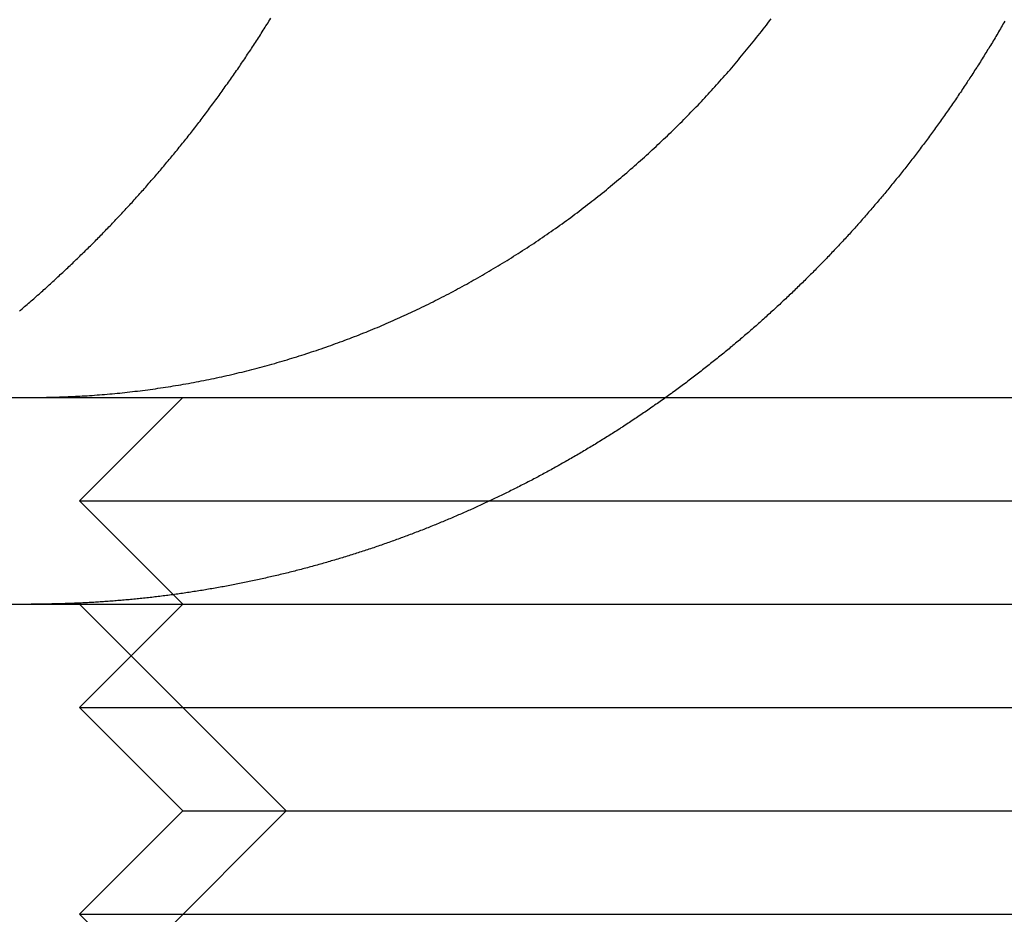
# Model space of a CAD drawing. Extents: x -68 to 685, y -435 to 76.
# Drawn here: x 441 to 446, y 28 to 32 of the extents above; entities that cross this region are included whole.
import ezdxf

# ---------------------------------------------------------------- set-up
doc = ezdxf.new("R2010")
doc.units = 0
doc.header["$LTSCALE"] = 20
doc.linetypes.add('VERDECKT', pattern=[0.375, 0.25, -0.125])
doc.layers.get('0').update_dxf_attribs({"linetype": 'CONTINUOUS'})
doc.layers.add('STEMPEL', color=3, linetype='CONTINUOUS')

# ---------------------------------------------------------------- blocks, each defined once
blk = doc.blocks.new('A$CF4232555')
at = {"color": 3, "linetype": 'CONTINUOUS', "extrusion": (-2e-16, 1, -2e-16)}
for p, q in [((-130, 30), (-79.13899, 30)), ((-130, 29), (-79.13899, 29))]:
    blk.add_line(p, q, dxfattribs=at)
at = {"color": 1, "linetype": 'VERDECKT', "extrusion": (-2e-16, 1, -2e-16)}
for p, q in [((-108.1551, 30), (-108.6551, 29.5)), ((-108.6551, 29.5), (-102.6551, 29.5)), ((-108.1551, 29), (-108.6551, 29.5)), ((-108.1551, 29), (-108.6551, 28.5)), ((-107.6551, 28), (-108.6551, 29)), ((-108.6551, 28.5), (-102.6551, 28.5)), ((-108.1551, 28), (-108.6551, 28.5)), ((-108.1551, 28), (-108.6551, 27.5)), ((-107.6551, 28), (-108.6551, 27)), ((-108.1551, 28), (-103.1551, 28)), ((-108.6551, 27.5), (-102.6551, 27.5)), ((-108.1551, 27), (-108.6551, 27.5))]:
    blk.add_line(p, q, dxfattribs=at)
at = {"color": 1}
for points in [[(-108.946, 30.4175, 0), (-108.94, 30.4229, 0), (-108.933, 30.4284, 0), (-108.927, 30.4338, 0), (-108.921, 30.4393, 0), (-108.914, 30.4448, 0), (-108.908, 30.4503, 0), (-108.902, 30.4557, 0), (-108.895, 30.4612, 0), (-108.889, 30.4667, 0), (-108.883, 30.4722, 0), (-108.876, 30.4777, 0), (-108.87, 30.4832, 0), (-108.864, 30.4887, 0), (-108.858, 30.4943, 0), (-108.851, 30.4998, 0), (-108.845, 30.5053, 0), (-108.839, 30.5108, 0), (-108.833, 30.5164, 0), (-108.827, 30.5219, 0), (-108.82, 30.5274, 0), (-108.814, 30.533, 0), (-108.808, 30.5385, 0), (-108.802, 30.5441, 0), (-108.796, 30.5496, 0), (-108.79, 30.5552, 0), (-108.784, 30.5607, 0), (-108.778, 30.5663, 0), (-108.772, 30.5719, 0), (-108.766, 30.5774, 0), (-108.76, 30.583, 0), (-108.754, 30.5886, 0), (-108.748, 30.5941, 0), (-108.742, 30.5997, 0), (-108.736, 30.6053, 0), (-108.73, 30.6109, 0), (-108.724, 30.6165, 0), (-108.718, 30.6221, 0), (-108.712, 30.6277, 0), (-108.706, 30.6333, 0), (-108.7, 30.6389, 0), (-108.694, 30.6445, 0), (-108.688, 30.6501, 0), (-108.682, 30.6557, 0), (-108.677, 30.6613, 0), (-108.671, 30.6669, 0), (-108.665, 30.6725, 0), (-108.659, 30.6781, 0), (-108.653, 30.6837, 0), (-108.648, 30.6893, 0), (-108.642, 30.6949, 0), (-108.636, 30.7005, 0), (-108.63, 30.7061, 0), (-108.625, 30.7118, 0), (-108.619, 30.7174, 0), (-108.613, 30.723, 0), (-108.608, 30.7286, 0), (-108.602, 30.7342, 0), (-108.596, 30.7398, 0), (-108.591, 30.7455, 0), (-108.585, 30.7511, 0), (-108.579, 30.7567, 0), (-108.574, 30.7623, 0), (-108.568, 30.768, 0), (-108.563, 30.7736, 0), (-108.557, 30.7793, 0), (-108.552, 30.785, 0), (-108.546, 30.7906, 0), (-108.54, 30.7964, 0), (-108.535, 30.8021, 0), (-108.529, 30.8078, 0), (-108.524, 30.8136, 0), (-108.518, 30.8193, 0), (-108.513, 30.8251, 0), (-108.507, 30.8309, 0), (-108.501, 30.8367, 0), (-108.496, 30.8426, 0), (-108.49, 30.8484, 0), (-108.485, 30.8543, 0), (-108.479, 30.8601, 0), (-108.474, 30.866, 0), (-108.468, 30.8719, 0), (-108.462, 30.8778, 0), (-108.457, 30.8837, 0), (-108.451, 30.8897, 0), (-108.446, 30.8956, 0), (-108.44, 30.9016, 0), (-108.435, 30.9076, 0), (-108.429, 30.9136, 0), (-108.424, 30.9196, 0), (-108.418, 30.9256, 0), (-108.412, 30.9316, 0), (-108.407, 30.9377, 0), (-108.401, 30.9438, 0), (-108.396, 30.9498, 0), (-108.39, 30.9559, 0), (-108.385, 30.962, 0), (-108.379, 30.9681, 0), (-108.374, 30.9743, 0), (-108.368, 30.9804, 0), (-108.363, 30.9866, 0), (-108.357, 30.9927, 0), (-108.352, 30.9989, 0), (-108.346, 31.0051, 0), (-108.341, 31.0113, 0), (-108.335, 31.0176, 0), (-108.33, 31.0238, 0), (-108.324, 31.03, 0), (-108.319, 31.0363, 0), (-108.313, 31.0426, 0), (-108.308, 31.0489, 0), (-108.302, 31.0552, 0), (-108.297, 31.0615, 0), (-108.291, 31.0678, 0), (-108.286, 31.0741, 0), (-108.281, 31.0805, 0), (-108.275, 31.0868, 0), (-108.27, 31.0932, 0), (-108.264, 31.0996, 0), (-108.259, 31.106, 0), (-108.253, 31.1124, 0), (-108.248, 31.1188, 0), (-108.242, 31.1253, 0), (-108.237, 31.1317, 0), (-108.232, 31.1382, 0), (-108.226, 31.1447, 0), (-108.221, 31.1511, 0), (-108.215, 31.1576, 0), (-108.21, 31.1641, 0), (-108.205, 31.1707, 0), (-108.199, 31.1772, 0), (-108.194, 31.1837, 0), (-108.189, 31.1903, 0), (-108.183, 31.1969, 0), (-108.178, 31.2034, 0), (-108.173, 31.21, 0), (-108.167, 31.2166, 0), (-108.162, 31.2232, 0), (-108.157, 31.2299, 0), (-108.151, 31.2365, 0), (-108.146, 31.2432, 0), (-108.141, 31.2498, 0), (-108.135, 31.2565, 0), (-108.13, 31.2632, 0), (-108.125, 31.2699, 0), (-108.119, 31.2766, 0), (-108.114, 31.2833, 0), (-108.109, 31.29, 0), (-108.104, 31.2967, 0), (-108.098, 31.3035, 0), (-108.093, 31.3102, 0), (-108.088, 31.317, 0), (-108.083, 31.3238, 0), (-108.078, 31.3305, 0), (-108.072, 31.3373, 0), (-108.067, 31.3441, 0), (-108.062, 31.351, 0), (-108.057, 31.3578, 0), (-108.052, 31.3646, 0), (-108.046, 31.3715, 0), (-108.041, 31.3783, 0), (-108.036, 31.3852, 0), (-108.031, 31.3921, 0), (-108.026, 31.399, 0), (-108.021, 31.4059, 0), (-108.016, 31.4128, 0), (-108.01, 31.4197, 0), (-108.005, 31.4266, 0), (-108, 31.4335, 0), (-107.995, 31.4405, 0), (-107.99, 31.4474, 0), (-107.985, 31.4544, 0), (-107.98, 31.4613, 0), (-107.975, 31.4683, 0), (-107.97, 31.4753, 0), (-107.965, 31.4823, 0), (-107.96, 31.4893, 0), (-107.955, 31.4963, 0), (-107.95, 31.5034, 0), (-107.945, 31.5104, 0), (-107.94, 31.5174, 0), (-107.935, 31.5245, 0), (-107.93, 31.5315, 0), (-107.925, 31.5386, 0), (-107.92, 31.5457, 0), (-107.915, 31.5527, 0), (-107.91, 31.5598, 0), (-107.905, 31.5669, 0), (-107.9, 31.574, 0), (-107.895, 31.5811, 0), (-107.89, 31.5883, 0), (-107.885, 31.5954, 0), (-107.88, 31.6025, 0), (-107.876, 31.6097, 0), (-107.871, 31.6168, 0), (-107.866, 31.624, 0), (-107.861, 31.6311, 0), (-107.856, 31.6383, 0), (-107.851, 31.6455, 0), (-107.847, 31.6527, 0), (-107.842, 31.6599, 0), (-107.837, 31.6671, 0), (-107.832, 31.6743, 0), (-107.827, 31.6815, 0), (-107.823, 31.6887, 0), (-107.818, 31.696, 0), (-107.813, 31.7032, 0), (-107.808, 31.7104, 0), (-107.804, 31.7177, 0), (-107.799, 31.725, 0), (-107.794, 31.7322, 0), (-107.79, 31.7395, 0), (-107.785, 31.7468, 0), (-107.78, 31.754, 0), (-107.776, 31.7613, 0), (-107.771, 31.7686, 0), (-107.766, 31.7759, 0), (-107.762, 31.7832, 0), (-107.757, 31.7906, 0), (-107.753, 31.7979, 0), (-107.748, 31.8052, 0), (-107.743, 31.8125, 0), (-107.739, 31.8199, 0), (-107.734, 31.8272, 0), (-107.73, 31.8345, 0)], [(-108.654, 30.0065, 0), (-108.642, 30.0072, 0), (-108.63, 30.0079, 0), (-108.618, 30.0086, 0), (-108.606, 30.0094, 0), (-108.594, 30.0102, 0), (-108.582, 30.0111, 0), (-108.57, 30.012, 0), (-108.558, 30.0129, 0), (-108.546, 30.0139, 0), (-108.534, 30.0149, 0), (-108.521, 30.0159, 0), (-108.509, 30.017, 0), (-108.497, 30.0181, 0), (-108.485, 30.0192, 0), (-108.473, 30.0204, 0), (-108.46, 30.0216, 0), (-108.448, 30.0229, 0), (-108.436, 30.0242, 0), (-108.424, 30.0255, 0), (-108.411, 30.0269, 0), (-108.399, 30.0283, 0), (-108.387, 30.0297, 0), (-108.375, 30.0312, 0), (-108.362, 30.0327, 0), (-108.35, 30.0342, 0), (-108.338, 30.0358, 0), (-108.325, 30.0374, 0), (-108.313, 30.0391, 0), (-108.301, 30.0408, 0), (-108.288, 30.0425, 0), (-108.276, 30.0443, 0), (-108.264, 30.0461, 0), (-108.251, 30.0479, 0), (-108.239, 30.0498, 0), (-108.227, 30.0517, 0), (-108.214, 30.0536, 0), (-108.202, 30.0556, 0), (-108.19, 30.0576, 0), (-108.177, 30.0597, 0), (-108.165, 30.0618, 0), (-108.153, 30.0639, 0), (-108.14, 30.0661, 0), (-108.128, 30.0683, 0), (-108.115, 30.0705, 0), (-108.103, 30.0728, 0), (-108.091, 30.0751, 0), (-108.078, 30.0775, 0), (-108.066, 30.0799, 0), (-108.054, 30.0823, 0), (-108.041, 30.0848, 0), (-108.029, 30.0873, 0), (-108.017, 30.0898, 0), (-108.004, 30.0924, 0), (-107.992, 30.095, 0), (-107.98, 30.0976, 0), (-107.967, 30.1003, 0), (-107.955, 30.103, 0), (-107.943, 30.1058, 0), (-107.931, 30.1086, 0), (-107.918, 30.1114, 0), (-107.906, 30.1143, 0), (-107.894, 30.1172, 0), (-107.882, 30.1202, 0), (-107.869, 30.1231, 0), (-107.857, 30.1261, 0), (-107.845, 30.1292, 0), (-107.833, 30.1323, 0), (-107.821, 30.1354, 0), (-107.808, 30.1386, 0), (-107.796, 30.1418, 0), (-107.784, 30.145, 0), (-107.772, 30.1482, 0), (-107.76, 30.1515, 0), (-107.748, 30.1548, 0), (-107.736, 30.1582, 0), (-107.724, 30.1616, 0), (-107.711, 30.165, 0), (-107.699, 30.1685, 0), (-107.687, 30.172, 0), (-107.675, 30.1755, 0), (-107.663, 30.179, 0), (-107.651, 30.1826, 0), (-107.64, 30.1862, 0), (-107.628, 30.1899, 0), (-107.616, 30.1935, 0), (-107.604, 30.1972, 0), (-107.592, 30.201, 0), (-107.58, 30.2047, 0), (-107.568, 30.2085, 0), (-107.556, 30.2124, 0), (-107.545, 30.2162, 0), (-107.533, 30.2201, 0), (-107.521, 30.224, 0), (-107.509, 30.2279, 0), (-107.498, 30.2319, 0), (-107.486, 30.2359, 0), (-107.474, 30.2399, 0), (-107.463, 30.2439, 0), (-107.451, 30.248, 0), (-107.44, 30.2521, 0), (-107.428, 30.2562, 0), (-107.417, 30.2604, 0), (-107.405, 30.2646, 0), (-107.394, 30.2688, 0), (-107.382, 30.273, 0), (-107.371, 30.2772, 0), (-107.359, 30.2815, 0), (-107.348, 30.2858, 0), (-107.337, 30.2901, 0), (-107.325, 30.2945, 0), (-107.314, 30.2989, 0), (-107.303, 30.3033, 0), (-107.292, 30.3077, 0), (-107.28, 30.3121, 0), (-107.269, 30.3166, 0), (-107.258, 30.3211, 0), (-107.247, 30.3256, 0), (-107.236, 30.3301, 0), (-107.225, 30.3347, 0), (-107.214, 30.3392, 0), (-107.203, 30.3438, 0), (-107.192, 30.3484, 0), (-107.181, 30.3531, 0), (-107.171, 30.3577, 0), (-107.16, 30.3624, 0), (-107.149, 30.3671, 0), (-107.138, 30.3718, 0), (-107.128, 30.3766, 0), (-107.117, 30.3813, 0), (-107.106, 30.3861, 0), (-107.096, 30.3909, 0), (-107.085, 30.3958, 0), (-107.074, 30.4007, 0), (-107.064, 30.4056, 0), (-107.053, 30.4106, 0), (-107.042, 30.4157, 0), (-107.031, 30.4208, 0), (-107.021, 30.4259, 0), (-107.01, 30.431, 0), (-106.999, 30.4362, 0), (-106.988, 30.4415, 0), (-106.978, 30.4467, 0), (-106.967, 30.4521, 0), (-106.956, 30.4574, 0), (-106.945, 30.4628, 0), (-106.934, 30.4683, 0), (-106.924, 30.4738, 0), (-106.913, 30.4793, 0), (-106.902, 30.4848, 0), (-106.891, 30.4904, 0), (-106.88, 30.4961, 0), (-106.869, 30.5018, 0), (-106.858, 30.5075, 0), (-106.848, 30.5132, 0), (-106.837, 30.519, 0), (-106.826, 30.5249, 0), (-106.815, 30.5307, 0), (-106.804, 30.5367, 0), (-106.793, 30.5426, 0), (-106.782, 30.5486, 0), (-106.772, 30.5546, 0), (-106.761, 30.5607, 0), (-106.75, 30.5668, 0), (-106.739, 30.5729, 0), (-106.728, 30.5791, 0), (-106.717, 30.5853, 0), (-106.706, 30.5916, 0), (-106.696, 30.5979, 0), (-106.685, 30.6042, 0), (-106.674, 30.6106, 0), (-106.663, 30.617, 0), (-106.652, 30.6234, 0), (-106.641, 30.6299, 0), (-106.63, 30.6364, 0), (-106.62, 30.643, 0), (-106.609, 30.6495, 0), (-106.598, 30.6562, 0), (-106.587, 30.6628, 0), (-106.576, 30.6695, 0), (-106.566, 30.6762, 0), (-106.555, 30.683, 0), (-106.544, 30.6898, 0), (-106.533, 30.6966, 0), (-106.523, 30.7035, 0), (-106.512, 30.7104, 0), (-106.501, 30.7173, 0), (-106.49, 30.7243, 0), (-106.48, 30.7313, 0), (-106.469, 30.7384, 0), (-106.458, 30.7454, 0), (-106.448, 30.7525, 0), (-106.437, 30.7597, 0), (-106.426, 30.7669, 0), (-106.416, 30.7741, 0), (-106.405, 30.7813, 0), (-106.395, 30.7886, 0), (-106.384, 30.7959, 0), (-106.374, 30.8033, 0), (-106.363, 30.8106, 0), (-106.353, 30.8181, 0), (-106.342, 30.8255, 0), (-106.332, 30.833, 0), (-106.321, 30.8405, 0), (-106.311, 30.848, 0), (-106.3, 30.8556, 0), (-106.29, 30.8632, 0), (-106.279, 30.8708, 0), (-106.269, 30.8785, 0), (-106.259, 30.8862, 0), (-106.248, 30.8939, 0), (-106.238, 30.9017, 0), (-106.228, 30.9095, 0), (-106.218, 30.9173, 0), (-106.207, 30.9251, 0), (-106.197, 30.933, 0), (-106.187, 30.9409, 0), (-106.177, 30.9488, 0), (-106.167, 30.9568, 0), (-106.157, 30.9648, 0), (-106.147, 30.9728, 0), (-106.137, 30.9808, 0), (-106.126, 30.9889, 0), (-106.116, 30.997, 0), (-106.106, 31.0051, 0), (-106.097, 31.0132, 0), (-106.087, 31.0213, 0), (-106.077, 31.0295, 0), (-106.067, 31.0377, 0), (-106.057, 31.0459, 0), (-106.047, 31.0542, 0), (-106.037, 31.0624, 0), (-106.028, 31.0707, 0), (-106.018, 31.079, 0), (-106.008, 31.0874, 0), (-105.998, 31.0957, 0), (-105.989, 31.1041, 0), (-105.979, 31.1125, 0), (-105.97, 31.1209, 0), (-105.96, 31.1293, 0), (-105.951, 31.1377, 0), (-105.941, 31.1462, 0), (-105.932, 31.1546, 0), (-105.922, 31.1631, 0), (-105.913, 31.1716, 0), (-105.903, 31.1802, 0), (-105.894, 31.1887, 0), (-105.885, 31.1972, 0), (-105.875, 31.2058, 0), (-105.866, 31.2144, 0), (-105.857, 31.223, 0), (-105.848, 31.2316, 0), (-105.839, 31.2402, 0), (-105.83, 31.2488, 0), (-105.82, 31.2575, 0), (-105.811, 31.2661, 0), (-105.802, 31.2748, 0), (-105.793, 31.2835, 0), (-105.785, 31.2921, 0), (-105.776, 31.3008, 0), (-105.767, 31.3095, 0), (-105.758, 31.3183, 0), (-105.749, 31.327, 0), (-105.74, 31.3357, 0), (-105.732, 31.3444, 0), (-105.723, 31.3532, 0), (-105.714, 31.3619, 0), (-105.706, 31.3707, 0), (-105.697, 31.3795, 0), (-105.689, 31.3882, 0), (-105.68, 31.397, 0), (-105.672, 31.4058, 0), (-105.663, 31.4146, 0), (-105.655, 31.4234, 0), (-105.647, 31.4322, 0), (-105.638, 31.441, 0), (-105.63, 31.4498, 0), (-105.622, 31.4586, 0), (-105.614, 31.4674, 0), (-105.606, 31.4762, 0), (-105.598, 31.4851, 0), (-105.589, 31.494, 0), (-105.581, 31.503, 0), (-105.573, 31.512, 0), (-105.565, 31.521, 0), (-105.557, 31.5301, 0), (-105.549, 31.5393, 0), (-105.541, 31.5484, 0), (-105.533, 31.5577, 0), (-105.524, 31.5669, 0), (-105.516, 31.5762, 0), (-105.508, 31.5856, 0), (-105.5, 31.595, 0), (-105.492, 31.6044, 0), (-105.484, 31.6139, 0), (-105.476, 31.6234, 0), (-105.468, 31.6329, 0), (-105.46, 31.6425, 0), (-105.452, 31.6522, 0), (-105.444, 31.6618, 0), (-105.436, 31.6715, 0), (-105.428, 31.6813, 0), (-105.42, 31.6911, 0), (-105.412, 31.7009, 0), (-105.404, 31.7107, 0), (-105.396, 31.7206, 0), (-105.388, 31.7306, 0), (-105.38, 31.7405, 0), (-105.372, 31.7505, 0), (-105.364, 31.7606, 0), (-105.356, 31.7707, 0), (-105.348, 31.7808, 0), (-105.34, 31.7909, 0), (-105.332, 31.8011, 0), (-105.325, 31.8113, 0), (-105.317, 31.8216, 0), (-105.309, 31.8318, 0)], [(-104.179, 31.8199, 0), (-104.183, 31.8125, 0), (-104.188, 31.8052, 0), (-104.192, 31.7979, 0), (-104.196, 31.7906, 0), (-104.2, 31.7832, 0), (-104.205, 31.7759, 0), (-104.209, 31.7686, 0), (-104.213, 31.7613, 0), (-104.218, 31.754, 0), (-104.222, 31.7468, 0), (-104.226, 31.7395, 0), (-104.231, 31.7322, 0), (-104.235, 31.725, 0), (-104.239, 31.7177, 0), (-104.244, 31.7104, 0), (-104.248, 31.7032, 0), (-104.253, 31.696, 0), (-104.257, 31.6887, 0), (-104.262, 31.6815, 0), (-104.266, 31.6743, 0), (-104.27, 31.6671, 0), (-104.275, 31.6599, 0), (-104.279, 31.6527, 0), (-104.284, 31.6455, 0), (-104.288, 31.6383, 0), (-104.293, 31.6311, 0), (-104.297, 31.624, 0), (-104.302, 31.6168, 0), (-104.306, 31.6097, 0), (-104.311, 31.6025, 0), (-104.315, 31.5954, 0), (-104.32, 31.5883, 0), (-104.325, 31.5811, 0), (-104.329, 31.574, 0), (-104.334, 31.5669, 0), (-104.338, 31.5598, 0), (-104.343, 31.5527, 0), (-104.348, 31.5457, 0), (-104.352, 31.5386, 0), (-104.357, 31.5315, 0), (-104.361, 31.5245, 0), (-104.366, 31.5174, 0), (-104.371, 31.5104, 0), (-104.375, 31.5034, 0), (-104.38, 31.4963, 0), (-104.385, 31.4893, 0), (-104.389, 31.4823, 0), (-104.394, 31.4753, 0), (-104.399, 31.4683, 0), (-104.404, 31.4613, 0), (-104.408, 31.4544, 0), (-104.413, 31.4474, 0), (-104.418, 31.4405, 0), (-104.423, 31.4335, 0), (-104.427, 31.4266, 0), (-104.432, 31.4197, 0), (-104.437, 31.4128, 0), (-104.442, 31.4059, 0), (-104.446, 31.399, 0), (-104.451, 31.3921, 0), (-104.456, 31.3852, 0), (-104.461, 31.3783, 0), (-104.466, 31.3715, 0), (-104.47, 31.3646, 0), (-104.475, 31.3578, 0), (-104.48, 31.351, 0), (-104.485, 31.3441, 0), (-104.49, 31.3373, 0), (-104.495, 31.3305, 0), (-104.499, 31.3238, 0), (-104.504, 31.317, 0), (-104.509, 31.3102, 0), (-104.514, 31.3035, 0), (-104.519, 31.2967, 0), (-104.524, 31.29, 0), (-104.529, 31.2833, 0), (-104.534, 31.2766, 0), (-104.539, 31.2699, 0), (-104.544, 31.2632, 0), (-104.548, 31.2565, 0), (-104.553, 31.2498, 0), (-104.558, 31.2432, 0), (-104.563, 31.2365, 0), (-104.568, 31.2299, 0), (-104.573, 31.2232, 0), (-104.578, 31.2166, 0), (-104.583, 31.21, 0), (-104.588, 31.2034, 0), (-104.593, 31.1969, 0), (-104.598, 31.1903, 0), (-104.603, 31.1837, 0), (-104.608, 31.1772, 0), (-104.613, 31.1707, 0), (-104.618, 31.1641, 0), (-104.623, 31.1576, 0), (-104.628, 31.1511, 0), (-104.633, 31.1447, 0), (-104.638, 31.1382, 0), (-104.643, 31.1317, 0), (-104.648, 31.1253, 0), (-104.653, 31.1188, 0), (-104.658, 31.1124, 0), (-104.663, 31.106, 0), (-104.669, 31.0996, 0), (-104.674, 31.0932, 0), (-104.679, 31.0868, 0), (-104.684, 31.0805, 0), (-104.689, 31.0741, 0), (-104.694, 31.0678, 0), (-104.699, 31.0615, 0), (-104.704, 31.0552, 0), (-104.709, 31.0489, 0), (-104.714, 31.0426, 0), (-104.719, 31.0363, 0), (-104.725, 31.03, 0), (-104.73, 31.0238, 0), (-104.735, 31.0176, 0), (-104.74, 31.0113, 0), (-104.745, 31.0051, 0), (-104.75, 30.9989, 0), (-104.755, 30.9927, 0), (-104.76, 30.9866, 0), (-104.766, 30.9804, 0), (-104.771, 30.9743, 0), (-104.776, 30.9681, 0), (-104.781, 30.962, 0), (-104.786, 30.9559, 0), (-104.791, 30.9498, 0), (-104.796, 30.9438, 0), (-104.802, 30.9377, 0), (-104.807, 30.9316, 0), (-104.812, 30.9256, 0), (-104.817, 30.9196, 0), (-104.822, 30.9136, 0), (-104.827, 30.9076, 0), (-104.833, 30.9016, 0), (-104.838, 30.8956, 0), (-104.843, 30.8897, 0), (-104.848, 30.8837, 0), (-104.853, 30.8778, 0), (-104.858, 30.8719, 0), (-104.864, 30.866, 0), (-104.869, 30.8601, 0), (-104.874, 30.8543, 0), (-104.879, 30.8484, 0), (-104.884, 30.8426, 0), (-104.89, 30.8367, 0), (-104.895, 30.8309, 0), (-104.9, 30.8251, 0), (-104.905, 30.8193, 0), (-104.91, 30.8136, 0), (-104.916, 30.8078, 0), (-104.921, 30.8021, 0), (-104.926, 30.7964, 0), (-104.931, 30.7906, 0), (-104.936, 30.785, 0), (-104.942, 30.7793, 0), (-104.947, 30.7736, 0), (-104.952, 30.768, 0), (-104.957, 30.7623, 0), (-104.962, 30.7567, 0), (-104.968, 30.7511, 0), (-104.973, 30.7455, 0), (-104.978, 30.7398, 0), (-104.983, 30.7342, 0), (-104.989, 30.7286, 0), (-104.994, 30.723, 0), (-104.999, 30.7174, 0), (-105.004, 30.7118, 0), (-105.01, 30.7061, 0), (-105.015, 30.7005, 0), (-105.02, 30.6949, 0), (-105.026, 30.6893, 0), (-105.031, 30.6837, 0), (-105.037, 30.6781, 0), (-105.042, 30.6725, 0), (-105.047, 30.6669, 0), (-105.053, 30.6613, 0), (-105.058, 30.6557, 0), (-105.064, 30.6501, 0), (-105.069, 30.6445, 0), (-105.075, 30.6389, 0), (-105.08, 30.6333, 0), (-105.086, 30.6277, 0), (-105.091, 30.6221, 0), (-105.097, 30.6165, 0), (-105.102, 30.6109, 0), (-105.108, 30.6053, 0), (-105.113, 30.5997, 0), (-105.119, 30.5941, 0), (-105.125, 30.5886, 0), (-105.13, 30.583, 0), (-105.136, 30.5774, 0), (-105.141, 30.5719, 0), (-105.147, 30.5663, 0), (-105.153, 30.5607, 0), (-105.158, 30.5552, 0), (-105.164, 30.5496, 0), (-105.17, 30.5441, 0), (-105.175, 30.5385, 0), (-105.181, 30.533, 0), (-105.187, 30.5274, 0), (-105.193, 30.5219, 0), (-105.198, 30.5164, 0), (-105.204, 30.5108, 0), (-105.21, 30.5053, 0), (-105.216, 30.4998, 0), (-105.222, 30.4943, 0), (-105.227, 30.4887, 0), (-105.233, 30.4832, 0), (-105.239, 30.4777, 0), (-105.245, 30.4722, 0), (-105.251, 30.4667, 0), (-105.257, 30.4612, 0), (-105.262, 30.4557, 0), (-105.268, 30.4503, 0), (-105.274, 30.4448, 0), (-105.28, 30.4393, 0), (-105.286, 30.4338, 0), (-105.292, 30.4284, 0), (-105.298, 30.4229, 0), (-105.304, 30.4175, 0), (-105.31, 30.412, 0), (-105.316, 30.4066, 0), (-105.322, 30.4012, 0), (-105.328, 30.3957, 0), (-105.334, 30.3903, 0), (-105.34, 30.3849, 0), (-105.346, 30.3795, 0), (-105.352, 30.3741, 0), (-105.358, 30.3687, 0), (-105.364, 30.3633, 0), (-105.37, 30.3579, 0), (-105.376, 30.3525, 0), (-105.382, 30.3471, 0), (-105.389, 30.3418, 0), (-105.395, 30.3364, 0), (-105.401, 30.3311, 0), (-105.407, 30.3257, 0), (-105.413, 30.3204, 0), (-105.419, 30.315, 0), (-105.425, 30.3097, 0), (-105.432, 30.3044, 0), (-105.438, 30.2991, 0), (-105.444, 30.2938, 0), (-105.45, 30.2885, 0), (-105.457, 30.2832, 0), (-105.463, 30.2779, 0), (-105.469, 30.2726, 0), (-105.475, 30.2673, 0), (-105.482, 30.2621, 0), (-105.488, 30.2568, 0), (-105.494, 30.2516, 0), (-105.5, 30.2463, 0), (-105.507, 30.2411, 0), (-105.513, 30.2359, 0), (-105.519, 30.2307, 0), (-105.526, 30.2254, 0), (-105.532, 30.2202, 0), (-105.538, 30.215, 0), (-105.545, 30.2099, 0), (-105.551, 30.2047, 0), (-105.557, 30.1995, 0), (-105.564, 30.1944, 0), (-105.57, 30.1892, 0), (-105.577, 30.1841, 0), (-105.583, 30.1789, 0), (-105.589, 30.1738, 0), (-105.596, 30.1687, 0), (-105.602, 30.1636, 0), (-105.609, 30.1585, 0), (-105.615, 30.1534, 0), (-105.622, 30.1483, 0), (-105.628, 30.1432, 0), (-105.635, 30.1381, 0), (-105.641, 30.1331, 0), (-105.648, 30.128, 0), (-105.654, 30.123, 0), (-105.661, 30.118, 0), (-105.667, 30.1129, 0), (-105.674, 30.1079, 0), (-105.68, 30.1029, 0), (-105.687, 30.0979, 0), (-105.693, 30.093, 0), (-105.7, 30.088, 0), (-105.706, 30.083, 0), (-105.713, 30.0781, 0), (-105.719, 30.0731, 0), (-105.726, 30.0682, 0), (-105.733, 30.0633, 0), (-105.739, 30.0583, 0), (-105.746, 30.0534, 0), (-105.752, 30.0485, 0), (-105.759, 30.0437, 0), (-105.766, 30.0388, 0), (-105.772, 30.0339, 0), (-105.779, 30.0291, 0), (-105.786, 30.0242, 0), (-105.792, 30.0194, 0), (-105.799, 30.0146, 0), (-105.806, 30.0097, 0), (-105.812, 30.0049, 0), (-105.819, 30.0002, 0), (-105.826, 29.9954, 0), (-105.832, 29.9906, 0), (-105.839, 29.9858, 0), (-105.846, 29.9811, 0), (-105.852, 29.9764, 0), (-105.859, 29.9716, 0), (-105.866, 29.9669, 0), (-105.873, 29.9622, 0), (-105.879, 29.9575, 0), (-105.886, 29.9528, 0), (-105.893, 29.9482, 0), (-105.9, 29.9435, 0), (-105.906, 29.9388, 0), (-105.913, 29.9342, 0), (-105.92, 29.9296, 0), (-105.927, 29.925, 0), (-105.933, 29.9204, 0), (-105.94, 29.9158, 0), (-105.947, 29.9112, 0), (-105.954, 29.9066, 0), (-105.961, 29.902, 0), (-105.967, 29.8975, 0), (-105.974, 29.893, 0), (-105.981, 29.8884, 0), (-105.988, 29.8839, 0), (-105.995, 29.8794, 0), (-106.001, 29.8749, 0), (-106.008, 29.8704, 0), (-106.015, 29.866, 0), (-106.022, 29.8615, 0), (-106.029, 29.8571, 0), (-106.036, 29.8526, 0), (-106.042, 29.8482, 0), (-106.049, 29.8438, 0), (-106.056, 29.8394, 0), (-106.063, 29.835, 0), (-106.07, 29.8306, 0), (-106.077, 29.8263, 0), (-106.084, 29.8219, 0), (-106.09, 29.8176, 0), (-106.097, 29.8133, 0), (-106.104, 29.809, 0), (-106.111, 29.8047, 0), (-106.118, 29.8004, 0), (-106.125, 29.7961, 0), (-106.132, 29.7918, 0), (-106.139, 29.7876, 0), (-106.146, 29.7833, 0), (-106.152, 29.7791, 0), (-106.159, 29.7749, 0), (-106.166, 29.7707, 0), (-106.173, 29.7665, 0), (-106.18, 29.7623, 0), (-106.187, 29.7582, 0), (-106.194, 29.754, 0), (-106.201, 29.7499, 0), (-106.208, 29.7457, 0), (-106.215, 29.7416, 0), (-106.222, 29.7375, 0), (-106.228, 29.7334, 0), (-106.235, 29.7294, 0), (-106.242, 29.7253, 0), (-106.249, 29.7213, 0), (-106.256, 29.7172, 0), (-106.263, 29.7132, 0), (-106.27, 29.7092, 0), (-106.277, 29.7052, 0), (-106.284, 29.7012, 0), (-106.291, 29.6972, 0), (-106.298, 29.6933, 0), (-106.305, 29.6893, 0), (-106.312, 29.6854, 0), (-106.319, 29.6815, 0), (-106.326, 29.6776, 0), (-106.332, 29.6737, 0), (-106.339, 29.6698, 0), (-106.346, 29.6659, 0), (-106.353, 29.6621, 0), (-106.36, 29.6582, 0), (-106.367, 29.6544, 0), (-106.374, 29.6506, 0), (-106.381, 29.6468, 0), (-106.388, 29.643, 0), (-106.395, 29.6392, 0), (-106.402, 29.6355, 0), (-106.409, 29.6317, 0), (-106.416, 29.628, 0), (-106.423, 29.6243, 0), (-106.43, 29.6206, 0), (-106.437, 29.6169, 0), (-106.443, 29.6132, 0), (-106.45, 29.6095, 0), (-106.457, 29.6059, 0), (-106.464, 29.6023, 0), (-106.471, 29.5986, 0), (-106.478, 29.595, 0), (-106.485, 29.5914, 0), (-106.492, 29.5878, 0), (-106.499, 29.5843, 0), (-106.506, 29.5807, 0), (-106.513, 29.5772, 0), (-106.52, 29.5736, 0), (-106.527, 29.5701, 0), (-106.534, 29.5666, 0), (-106.54, 29.5631, 0), (-106.547, 29.5596, 0), (-106.554, 29.5562, 0), (-106.561, 29.5527, 0), (-106.568, 29.5493, 0), (-106.575, 29.5459, 0), (-106.582, 29.5424, 0), (-106.589, 29.5391, 0), (-106.596, 29.5357, 0), (-106.603, 29.5323, 0), (-106.609, 29.5289, 0), (-106.616, 29.5256, 0), (-106.623, 29.5223, 0), (-106.63, 29.519, 0), (-106.637, 29.5157, 0), (-106.644, 29.5124, 0), (-106.651, 29.5091, 0), (-106.658, 29.5058, 0), (-106.664, 29.5026, 0), (-106.671, 29.4994, 0), (-106.678, 29.4961, 0), (-106.685, 29.4929, 0), (-106.692, 29.4898, 0), (-106.699, 29.4866, 0), (-106.705, 29.4834, 0), (-106.712, 29.4803, 0), (-106.719, 29.4771, 0), (-106.726, 29.474, 0), (-106.733, 29.4709, 0), (-106.74, 29.4678, 0), (-106.746, 29.4647, 0), (-106.753, 29.4617, 0), (-106.76, 29.4586, 0), (-106.767, 29.4556, 0), (-106.774, 29.4525, 0), (-106.78, 29.4495, 0), (-106.787, 29.4465, 0), (-106.794, 29.4435, 0), (-106.801, 29.4405, 0), (-106.808, 29.4375, 0), (-106.815, 29.4345, 0), (-106.822, 29.4315, 0), (-106.828, 29.4285, 0), (-106.835, 29.4255, 0), (-106.842, 29.4225, 0), (-106.849, 29.4196, 0), (-106.856, 29.4166, 0), (-106.863, 29.4137, 0), (-106.87, 29.4107, 0), (-106.877, 29.4078, 0), (-106.884, 29.4048, 0), (-106.891, 29.4019, 0), (-106.898, 29.399, 0), (-106.905, 29.3961, 0), (-106.912, 29.3932, 0), (-106.919, 29.3903, 0), (-106.926, 29.3874, 0), (-106.933, 29.3845, 0), (-106.94, 29.3817, 0), (-106.948, 29.3788, 0), (-106.955, 29.3759, 0), (-106.962, 29.3731, 0), (-106.969, 29.3702, 0), (-106.976, 29.3674, 0), (-106.983, 29.3646, 0), (-106.99, 29.3617, 0), (-106.998, 29.3589, 0), (-107.005, 29.3561, 0), (-107.012, 29.3533, 0), (-107.019, 29.3505, 0), (-107.026, 29.3478, 0), (-107.034, 29.345, 0), (-107.041, 29.3422, 0), (-107.048, 29.3395, 0), (-107.055, 29.3367, 0), (-107.063, 29.334, 0), (-107.07, 29.3312, 0), (-107.077, 29.3285, 0), (-107.084, 29.3258, 0), (-107.092, 29.3231, 0), (-107.099, 29.3204, 0), (-107.106, 29.3177, 0), (-107.114, 29.315, 0), (-107.121, 29.3124, 0), (-107.128, 29.3097, 0), (-107.136, 29.3071, 0), (-107.143, 29.3044, 0), (-107.15, 29.3018, 0), (-107.158, 29.2992, 0), (-107.165, 29.2965, 0), (-107.173, 29.2939, 0), (-107.18, 29.2913, 0), (-107.187, 29.2888, 0), (-107.195, 29.2862, 0), (-107.202, 29.2836, 0), (-107.21, 29.281, 0), (-107.217, 29.2785, 0), (-107.225, 29.276, 0), (-107.232, 29.2734, 0), (-107.24, 29.2709, 0), (-107.247, 29.2684, 0), (-107.255, 29.2659, 0), (-107.262, 29.2634, 0), (-107.27, 29.2609, 0), (-107.277, 29.2585, 0), (-107.285, 29.256, 0), (-107.292, 29.2536, 0), (-107.3, 29.2511, 0), (-107.307, 29.2487, 0), (-107.315, 29.2463, 0), (-107.322, 29.2439, 0), (-107.33, 29.2415, 0), (-107.338, 29.2391, 0), (-107.345, 29.2367, 0), (-107.353, 29.2343, 0), (-107.36, 29.232, 0), (-107.368, 29.2296, 0), (-107.376, 29.2273, 0), (-107.383, 29.225, 0), (-107.391, 29.2227, 0), (-107.398, 29.2204, 0), (-107.406, 29.2181, 0), (-107.414, 29.2158, 0), (-107.421, 29.2135, 0), (-107.429, 29.2113, 0), (-107.437, 29.209, 0), (-107.444, 29.2068, 0), (-107.452, 29.2046, 0), (-107.46, 29.2023, 0), (-107.467, 29.2001, 0), (-107.475, 29.1979, 0), (-107.483, 29.1958, 0), (-107.49, 29.1936, 0), (-107.498, 29.1914, 0), (-107.506, 29.1893, 0), (-107.514, 29.1871, 0), (-107.521, 29.185, 0), (-107.529, 29.1829, 0), (-107.537, 29.1808, 0), (-107.544, 29.1787, 0), (-107.552, 29.1766, 0), (-107.56, 29.1745, 0), (-107.568, 29.1725, 0), (-107.575, 29.1704, 0), (-107.583, 29.1684, 0), (-107.591, 29.1664, 0), (-107.599, 29.1644, 0), (-107.607, 29.1624, 0), (-107.614, 29.1604, 0), (-107.622, 29.1584, 0), (-107.63, 29.1564, 0), (-107.638, 29.1545, 0), (-107.645, 29.1525, 0), (-107.653, 29.1506, 0), (-107.661, 29.1487, 0), (-107.669, 29.1468, 0), (-107.677, 29.1449, 0), (-107.685, 29.143, 0), (-107.692, 29.1411, 0), (-107.7, 29.1393, 0), (-107.708, 29.1374, 0), (-107.716, 29.1356, 0), (-107.724, 29.1338, 0), (-107.731, 29.132, 0), (-107.739, 29.1302, 0), (-107.747, 29.1284, 0), (-107.755, 29.1266, 0), (-107.763, 29.1248, 0), (-107.771, 29.1231, 0), (-107.779, 29.1213, 0), (-107.786, 29.1196, 0), (-107.794, 29.1179, 0), (-107.802, 29.1162, 0), (-107.81, 29.1145, 0), (-107.818, 29.1128, 0), (-107.826, 29.1112, 0), (-107.834, 29.1095, 0), (-107.841, 29.1079, 0), (-107.849, 29.1062, 0), (-107.857, 29.1046, 0), (-107.865, 29.103, 0), (-107.873, 29.1014, 0), (-107.881, 29.0999, 0), (-107.889, 29.0983, 0), (-107.897, 29.0968, 0), (-107.904, 29.0952, 0), (-107.912, 29.0937, 0), (-107.92, 29.0922, 0), (-107.928, 29.0907, 0), (-107.936, 29.0892, 0), (-107.944, 29.0877, 0), (-107.952, 29.0862, 0), (-107.96, 29.0848, 0), (-107.967, 29.0833, 0), (-107.975, 29.0819, 0), (-107.983, 29.0805, 0), (-107.991, 29.0791, 0), (-107.999, 29.0777, 0), (-108.007, 29.0763, 0), (-108.015, 29.075, 0), (-108.023, 29.0736, 0), (-108.031, 29.0723, 0), (-108.039, 29.0709, 0), (-108.046, 29.0696, 0), (-108.054, 29.0683, 0), (-108.062, 29.067, 0), (-108.07, 29.0658, 0), (-108.078, 29.0645, 0), (-108.086, 29.0632, 0), (-108.094, 29.062, 0), (-108.102, 29.0608, 0), (-108.11, 29.0596, 0), (-108.117, 29.0584, 0), (-108.125, 29.0572, 0), (-108.133, 29.056, 0), (-108.141, 29.0548, 0), (-108.149, 29.0537, 0), (-108.157, 29.0525, 0), (-108.165, 29.0514, 0), (-108.173, 29.0503, 0), (-108.18, 29.0492, 0), (-108.188, 29.0481, 0), (-108.196, 29.047, 0), (-108.204, 29.0459, 0), (-108.212, 29.0449, 0), (-108.22, 29.0439, 0), (-108.228, 29.0428, 0), (-108.235, 29.0418, 0), (-108.243, 29.0408, 0), (-108.251, 29.0398, 0), (-108.259, 29.0388, 0), (-108.267, 29.0379, 0), (-108.275, 29.0369, 0), (-108.283, 29.036, 0), (-108.29, 29.0351, 0), (-108.298, 29.0341, 0), (-108.306, 29.0332, 0), (-108.314, 29.0324, 0), (-108.322, 29.0315, 0), (-108.33, 29.0306, 0), (-108.337, 29.0298, 0), (-108.345, 29.0289, 0), (-108.353, 29.0281, 0), (-108.361, 29.0273, 0), (-108.369, 29.0265, 0), (-108.377, 29.0257, 0), (-108.384, 29.0249, 0), (-108.392, 29.0242, 0), (-108.4, 29.0234, 0), (-108.408, 29.0227, 0), (-108.415, 29.0219, 0), (-108.423, 29.0212, 0), (-108.431, 29.0205, 0), (-108.439, 29.0198, 0), (-108.447, 29.0192, 0), (-108.454, 29.0185, 0), (-108.462, 29.0178, 0), (-108.47, 29.0172, 0), (-108.478, 29.0166, 0), (-108.485, 29.0159, 0), (-108.493, 29.0153, 0), (-108.501, 29.0147, 0), (-108.509, 29.0142, 0), (-108.516, 29.0136, 0), (-108.524, 29.013, 0), (-108.532, 29.0125, 0), (-108.539, 29.012, 0), (-108.547, 29.0114, 0), (-108.555, 29.0109, 0), (-108.563, 29.0104, 0), (-108.57, 29.01, 0), (-108.578, 29.0095, 0), (-108.586, 29.009, 0), (-108.593, 29.0086, 0), (-108.601, 29.0081, 0), (-108.609, 29.0077, 0), (-108.616, 29.0073, 0), (-108.624, 29.0069, 0), (-108.631, 29.0065, 0), (-108.639, 29.0061, 0), (-108.647, 29.0058, 0), (-108.654, 29.0054, 0)], [(-108.889, 30, 0), (-108.887, 30, 0), (-108.885, 30, 0), (-108.883, 30, 0), (-108.881, 30, 0), (-108.88, 30, 0), (-108.878, 30, 0), (-108.876, 30, 0), (-108.874, 30, 0), (-108.872, 30, 0), (-108.87, 30, 0), (-108.869, 30, 0), (-108.867, 30.0001, 0), (-108.865, 30.0001, 0), (-108.863, 30.0001, 0), (-108.861, 30.0001, 0), (-108.859, 30.0001, 0), (-108.858, 30.0001, 0), (-108.856, 30.0001, 0), (-108.854, 30.0001, 0), (-108.852, 30.0002, 0), (-108.85, 30.0002, 0), (-108.848, 30.0002, 0), (-108.846, 30.0002, 0), (-108.845, 30.0002, 0), (-108.843, 30.0003, 0), (-108.841, 30.0003, 0), (-108.839, 30.0003, 0), (-108.837, 30.0003, 0), (-108.835, 30.0003, 0), (-108.834, 30.0004, 0), (-108.832, 30.0004, 0), (-108.83, 30.0004, 0), (-108.828, 30.0004, 0), (-108.826, 30.0005, 0), (-108.824, 30.0005, 0), (-108.823, 30.0005, 0), (-108.821, 30.0005, 0), (-108.819, 30.0006, 0), (-108.817, 30.0006, 0), (-108.815, 30.0006, 0), (-108.813, 30.0007, 0), (-108.812, 30.0007, 0), (-108.81, 30.0007, 0), (-108.808, 30.0008, 0), (-108.806, 30.0008, 0), (-108.804, 30.0008, 0), (-108.802, 30.0009, 0), (-108.801, 30.0009, 0), (-108.799, 30.001, 0), (-108.797, 30.001, 0), (-108.795, 30.001, 0), (-108.793, 30.0011, 0), (-108.791, 30.0011, 0), (-108.789, 30.0012, 0), (-108.788, 30.0012, 0), (-108.786, 30.0013, 0), (-108.784, 30.0013, 0), (-108.782, 30.0014, 0), (-108.78, 30.0014, 0), (-108.778, 30.0014, 0), (-108.777, 30.0015, 0), (-108.775, 30.0015, 0), (-108.773, 30.0016, 0), (-108.771, 30.0016, 0), (-108.769, 30.0017, 0), (-108.767, 30.0017, 0), (-108.765, 30.0018, 0), (-108.764, 30.0019, 0), (-108.762, 30.0019, 0), (-108.76, 30.002, 0), (-108.758, 30.002, 0), (-108.756, 30.0021, 0), (-108.754, 30.0021, 0), (-108.753, 30.0022, 0), (-108.751, 30.0023, 0), (-108.749, 30.0023, 0), (-108.747, 30.0024, 0), (-108.745, 30.0024, 0), (-108.743, 30.0025, 0), (-108.741, 30.0026, 0), (-108.74, 30.0026, 0), (-108.738, 30.0027, 0), (-108.736, 30.0028, 0), (-108.734, 30.0028, 0), (-108.732, 30.0029, 0), (-108.73, 30.003, 0), (-108.729, 30.003, 0), (-108.727, 30.0031, 0), (-108.725, 30.0032, 0), (-108.723, 30.0033, 0), (-108.721, 30.0033, 0), (-108.719, 30.0034, 0), (-108.717, 30.0035, 0), (-108.716, 30.0036, 0), (-108.714, 30.0036, 0), (-108.712, 30.0037, 0), (-108.71, 30.0038, 0), (-108.708, 30.0039, 0), (-108.706, 30.0039, 0), (-108.704, 30.004, 0), (-108.703, 30.0041, 0), (-108.701, 30.0042, 0), (-108.699, 30.0043, 0), (-108.697, 30.0043, 0), (-108.695, 30.0044, 0), (-108.693, 30.0045, 0), (-108.691, 30.0046, 0), (-108.69, 30.0047, 0), (-108.688, 30.0048, 0), (-108.686, 30.0049, 0), (-108.684, 30.005, 0), (-108.682, 30.005, 0), (-108.68, 30.0051, 0), (-108.678, 30.0052, 0), (-108.677, 30.0053, 0), (-108.675, 30.0054, 0), (-108.673, 30.0055, 0), (-108.671, 30.0056, 0), (-108.669, 30.0057, 0), (-108.667, 30.0058, 0), (-108.665, 30.0059, 0), (-108.664, 30.006, 0), (-108.662, 30.0061, 0), (-108.66, 30.0062, 0), (-108.658, 30.0063, 0), (-108.656, 30.0064, 0), (-108.654, 30.0065, 0)], [(-108.654, 29.0054, 0), (-108.656, 29.0053, 0), (-108.658, 29.0052, 0), (-108.66, 29.0052, 0), (-108.662, 29.0051, 0), (-108.664, 29.005, 0), (-108.665, 29.0049, 0), (-108.667, 29.0048, 0), (-108.669, 29.0047, 0), (-108.671, 29.0047, 0), (-108.673, 29.0046, 0), (-108.675, 29.0045, 0), (-108.677, 29.0044, 0), (-108.678, 29.0044, 0), (-108.68, 29.0043, 0), (-108.682, 29.0042, 0), (-108.684, 29.0041, 0), (-108.686, 29.0041, 0), (-108.688, 29.004, 0), (-108.69, 29.0039, 0), (-108.691, 29.0038, 0), (-108.693, 29.0038, 0), (-108.695, 29.0037, 0), (-108.697, 29.0036, 0), (-108.699, 29.0036, 0), (-108.701, 29.0035, 0), (-108.703, 29.0034, 0), (-108.704, 29.0034, 0), (-108.706, 29.0033, 0), (-108.708, 29.0032, 0), (-108.71, 29.0032, 0), (-108.712, 29.0031, 0), (-108.714, 29.003, 0), (-108.715, 29.003, 0), (-108.717, 29.0029, 0), (-108.719, 29.0028, 0), (-108.721, 29.0028, 0), (-108.723, 29.0027, 0), (-108.725, 29.0027, 0), (-108.727, 29.0026, 0), (-108.728, 29.0025, 0), (-108.73, 29.0025, 0), (-108.732, 29.0024, 0), (-108.734, 29.0024, 0), (-108.736, 29.0023, 0), (-108.738, 29.0023, 0), (-108.74, 29.0022, 0), (-108.741, 29.0021, 0), (-108.743, 29.0021, 0), (-108.745, 29.002, 0), (-108.747, 29.002, 0), (-108.749, 29.0019, 0), (-108.751, 29.0019, 0), (-108.752, 29.0018, 0), (-108.754, 29.0018, 0), (-108.756, 29.0017, 0), (-108.758, 29.0017, 0), (-108.76, 29.0016, 0), (-108.762, 29.0016, 0), (-108.764, 29.0015, 0), (-108.765, 29.0015, 0), (-108.767, 29.0015, 0), (-108.769, 29.0014, 0), (-108.771, 29.0014, 0), (-108.773, 29.0013, 0), (-108.775, 29.0013, 0), (-108.776, 29.0012, 0), (-108.778, 29.0012, 0), (-108.78, 29.0012, 0), (-108.782, 29.0011, 0), (-108.784, 29.0011, 0), (-108.786, 29.0011, 0), (-108.788, 29.001, 0), (-108.789, 29.001, 0), (-108.791, 29.0009, 0), (-108.793, 29.0009, 0), (-108.795, 29.0009, 0), (-108.797, 29.0008, 0), (-108.799, 29.0008, 0), (-108.8, 29.0008, 0), (-108.802, 29.0007, 0), (-108.804, 29.0007, 0), (-108.806, 29.0007, 0), (-108.808, 29.0006, 0), (-108.81, 29.0006, 0), (-108.811, 29.0006, 0), (-108.813, 29.0006, 0), (-108.815, 29.0005, 0), (-108.817, 29.0005, 0), (-108.819, 29.0005, 0), (-108.821, 29.0005, 0), (-108.823, 29.0004, 0), (-108.824, 29.0004, 0), (-108.826, 29.0004, 0), (-108.828, 29.0004, 0), (-108.83, 29.0003, 0), (-108.832, 29.0003, 0), (-108.834, 29.0003, 0), (-108.835, 29.0003, 0), (-108.837, 29.0003, 0), (-108.839, 29.0002, 0), (-108.841, 29.0002, 0), (-108.843, 29.0002, 0), (-108.845, 29.0002, 0), (-108.846, 29.0002, 0), (-108.848, 29.0002, 0), (-108.85, 29.0001, 0), (-108.852, 29.0001, 0), (-108.854, 29.0001, 0), (-108.856, 29.0001, 0), (-108.857, 29.0001, 0), (-108.859, 29.0001, 0), (-108.861, 29.0001, 0), (-108.863, 29.0001, 0), (-108.865, 29.0001, 0), (-108.867, 29, 0), (-108.868, 29, 0), (-108.87, 29, 0), (-108.872, 29, 0), (-108.874, 29, 0), (-108.876, 29, 0), (-108.878, 29, 0), (-108.88, 29, 0), (-108.881, 29, 0), (-108.883, 29, 0), (-108.885, 29, 0), (-108.887, 29, 0), (-108.889, 29, 0)]]:
    blk.add_polyline3d(points, dxfattribs=at)

msp = doc.modelspace()

# ---------------------------------------------------------------- block references
at = {"layer": 'STEMPEL'}
msp.add_blockref('A$CF4232555', (550, 0), dxfattribs=at)

doc.saveas('drawing.dxf')
